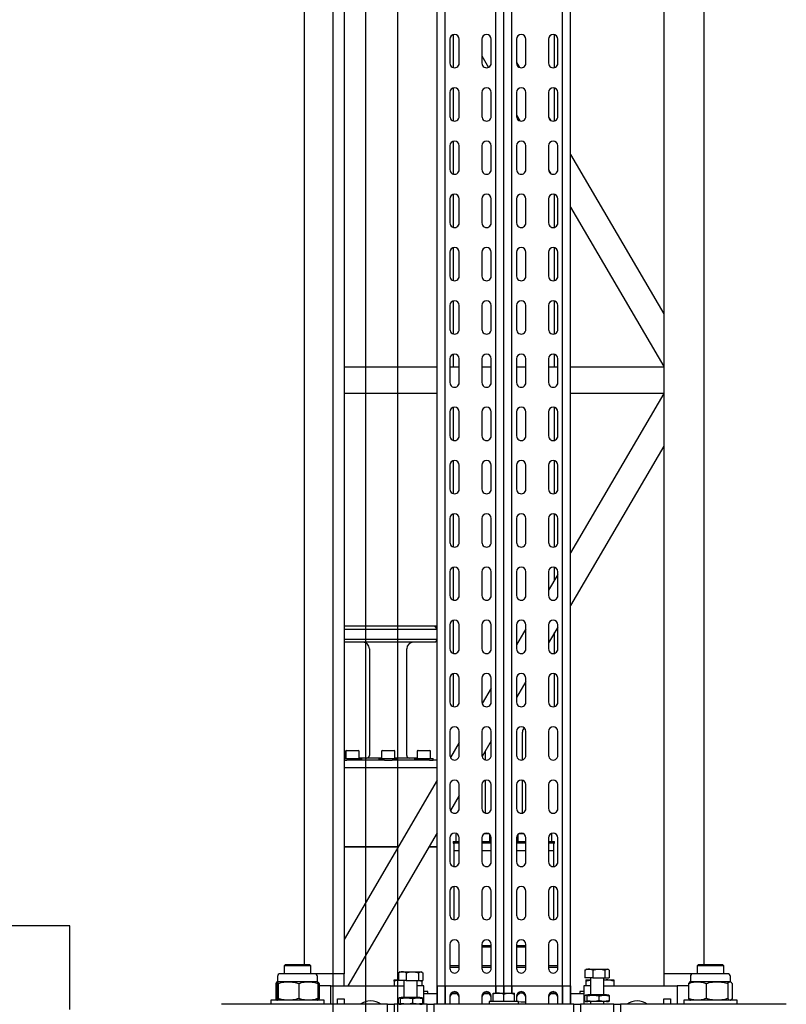
# Model space of a CAD drawing. Units: millimetres. Extents: x -17903 to 19001, y -10133 to 10068.
# Drawn here: x -4645 to -4069, y 36 to 775 of the extents above; entities that cross this region are included whole.
import ezdxf

# ---------------------------------------------------------------- set-up
doc = ezdxf.new("R2010")
doc.units = ezdxf.units.MM
doc.set_wipeout_variables(frame=1)
for name, color, linetype in [('1_GRIL', 7, 'Continuous'), ('5.Machinerie', 140, 'Continuous'), ('n° porteuse', 250, 'Continuous')]:
    doc.layers.add(name, color=color, linetype=linetype)

# ---------------------------------------------------------------- blocks, each defined once
blk = doc.blocks.new('Fixation structure gril')
for points in [[(-557, 120), (-497, 120), (-497, -120), (-557, -120)], [(30, 120), (-30, 120), (-30, -120), (30, -120)]]:
    blk.add_lwpolyline(points, close=True)
for points in [[(-597, 57), (70, 57), (70, 12), (-597, 12)], [(-597, -12), (70, -12), (70, -57), (-597, -57)]]:
    blk.add_wipeout(points)
for points in [[(-562, 57), (-492, 57), (-492, -57), (-562, -57)], [(-35, 57), (35, 57), (35, -57), (-35, -57)]]:
    blk.add_wipeout(points)
blk = doc.blocks.new('faux gril')
blk.add_blockref('Fixation structure gril', (1714814.53, 914264.67))
blk = doc.blocks.new('Equipe Compacte Motorisee PS')
for p, q in [((-61, 212), (-61, 87.5)), ((-77.83, 170.3), (-78, 170)), ((-76.66, 171.33), (-65.34, 171.33)), ((-64, 170), (-64.16, 170.28)), ((-61, 175), (-64, 175)), ((-64, 175), (-64, 135)), ((-90, 165), (-91, 164)), ((-91, 146), (-91, 164)), ((-84, 165), (-90, 165)), ((-90, 165), (-90, 145)), ((-84, 167.9), (-84, 164.8)), ((-84, 164.8), (-84, 142.1)), ((-78, 170), (-81.9, 170)), ((-78, 170), (-78, 169.75)), ((-78, 169.75), (-78, 160)), ((-76.66, 168.16), (-65.34, 168.16)), ((-78, 160), (-78, 145.25)), ((-1909, 150), (-91, 150)), ((-76.66, 151.83), (-65.34, 151.83)), ((-91, 146), (-90, 145)), ((-90, 145), (-84, 145)), ((-84, 142.1), (-84, 121.5)), ((-84, 142.1), (-84, 120)), ((-78, 145.25), (-78, 140)), ((-81.9, 140), (-78, 140)), ((-78, 140), (-77.83, 139.7)), ((-76.66, 138.67), (-65.34, 138.67)), ((-75, 138.67), (-75, 130)), ((-64.16, 139.72), (-64, 140)), ((-64, 135), (-61, 135)), ((-75, 130), (-61, 130)), ((-75, 75), (-75, 130)), ((-1925, 120), (-84, 120)), ((-699.38, 50), (-579.79, 120)), ((-659.79, 50), (-540.21, 120)), ((-540, 50), (-540, 120)), ((-520, 50), (-520, 120)), ((-519.79, 120), (-400.21, 50)), ((-480.21, 120), (-360.62, 50)), ((-84, 120), (-75, 120)), ((-65, 120), (-65, 125)), ((-65, 125), (-61, 125)), ((-61, 120), (-65, 120)), ((-79.3, 77.25), (-79.3, 82.5)), ((-78.36, 82.5), (-75, 82.5)), ((-61, 87.5), (-55, 87.5)), ((-61, 82.5), (-61, 87.5)), ((-55, 82.5), (-61, 82.5)), ((-61, 82.5), (-61, 57.5)), ((-87.08, 78.56), (-87.4, 78)), ((-87.4, 77.48), (-87.4, 78)), ((-87.4, 71.28), (-87.4, 77.48)), ((-86.69, 79.12), (-81, 79.12)), ((-86.69, 75.84), (-81, 75.84)), ((-81, 75.84), (-81, 79.12)), ((-81, 66.73), (-81, 75.84)), ((-68, 75), (-81, 75)), ((-79.3, 75), (-79.3, 77.25)), ((-68, 77), (-68, 76.55)), ((-68, 76.55), (-68, 63)), ((-63.7, 79.18), (-67.3, 79.18)), ((-63, 77), (-63, 76.55)), ((-63, 76.55), (-63, 63)), ((-61, 75), (-63, 75)), ((-87.4, 63.8), (-87.4, 71.28)), ((-86.69, 66.73), (-81, 66.73)), ((-81, 66.73), (-81, 60.88)), ((-63.7, 71.58), (-67.3, 71.58)), ((-87.4, 62), (-87.4, 63.8)), ((-87.4, 62), (-87.08, 61.44)), ((-86.69, 60.88), (-81, 60.88)), ((-81, 65), (-68, 65)), ((-79.3, 61.5), (-79.3, 65)), ((-78.36, 61.5), (-75, 61.5)), ((-75, 65), (-75, 60)), ((-75, 60), (-61, 60)), ((-70.5, 60), (-70.5, 57)), ((-69, 50), (-69, 60)), ((-63.7, 62.4), (-67.3, 62.4)), ((-63.7, 60.82), (-67.3, 60.82)), ((-63, 65), (-61, 65)), ((-70.5, 57), (-69, 57)), ((-61, 57.5), (-55, 57.5)), ((-61, 52.5), (-61, 57.5)), ((-55, 52.5), (-61, 52.5)), ((-61, 52.5), (-61, -52.5)), ((-61, 50), (-1939, 50)), ((-75, 50), (-61, 50)), ((-75, 44), (-75, 50)), ((-61, 44), (-1939, 44)), ((-764.66, 38.05), (-789.34, 38.05)), ((-768, 40.5), (-786, 40.5)), ((-724.66, 38.05), (-749.34, 38.05)), ((-728, 40.5), (-746, 40.5)), ((-688, 40.5), (-706, 40.5)), ((-644.66, 38.05), (-669.34, 38.05)), ((-648, 40.5), (-666, 40.5)), ((-604.66, 38.05), (-629.34, 38.05)), ((-608, 40.5), (-626, 40.5)), ((-564.66, 38.05), (-589.34, 38.05)), ((-568, 40.5), (-586, 40.5)), ((-540, 38.05), (-549.34, 38.05)), ((-528, 40.5), (-546, 40.5)), ((-540, 33.5), (-540, 40.5)), ((-484.66, 38.05), (-509.34, 38.05)), ((-488, 40.5), (-506, 40.5)), ((-444.66, 38.05), (-469.34, 38.05)), ((-448, 40.5), (-466, 40.5)), ((-404.66, 38.05), (-429.34, 38.05)), ((-408, 40.5), (-426, 40.5)), ((-379.8, 38.05), (-389.34, 38.05)), ((-368, 40.5), (-386, 40.5)), ((-383.98, 40.5), (-372.02, 33.5)), ((-328, 40.5), (-346, 40.5)), ((-344.39, 40.5), (-332.43, 33.5)), ((-324.66, 38.05), (-340.21, 38.05)), ((-284.66, 38.05), (-309.34, 38.05)), ((-288, 40.5), (-306, 40.5)), ((-248, 40.5), (-266, 40.5)), ((-208, 40.5), (-226, 40.5)), ((-168, 40.5), (-186, 40.5)), ((-182, 38), (-183.2, 38)), ((-183.2, 36.55), (-183.2, 38)), ((-182, 37.39), (-182, 38)), ((-176.5, 37.5), (-182, 37.5)), ((-182, 37.39), (-182, 33.5)), ((-164.54, 37.5), (-176.5, 37.5)), ((-176.5, 33.5), (-176.5, 37.5)), ((-124.54, 37.5), (-149.46, 37.5)), ((-128, 40.5), (-146, 40.5)), ((-88, 40.5), (-106, 40.5)), ((-88.81, 33.5), (-88.81, 40.5)), ((-75, 44), (-61, 44)), ((-75, 6), (-75, 44)), ((-69, 35.2), (-69, 38.8)), ((-61, 40.5), (-67, 40.5)), ((-61, 40.5), (-66, 40.5)), ((-786, 33.5), (-768, 33.5)), ((-746, 33.5), (-728, 33.5)), ((-727.51, 33.54), (-725.22, 34.87)), ((-706, 33.5), (-688, 33.5)), ((-687.98, 33.5), (-684.96, 35.27)), ((-666, 33.5), (-648, 33.5)), ((-626, 33.5), (-608, 33.5)), ((-586, 33.5), (-568, 33.5)), ((-546, 33.5), (-528, 33.5)), ((-506, 33.5), (-488, 33.5)), ((-466, 33.5), (-448, 33.5)), ((-426, 33.5), (-408, 33.5)), ((-386, 33.5), (-368, 33.5)), ((-346, 33.5), (-328, 33.5)), ((-306, 33.5), (-288, 33.5)), ((-266, 33.5), (-248, 33.5)), ((-226, 33.5), (-208, 33.5)), ((-183.2, 36), (-188.6, 36)), ((-186, 33.5), (-168, 33.5)), ((-183.2, 33.5), (-183.2, 36.55)), ((-146, 33.5), (-128, 33.5)), ((-106, 33.5), (-88, 33.5)), ((-67, 33.5), (-61, 33.5)), ((-66, 33.5), (-61, 33.5)), ((-768, 16.5), (-786, 16.5)), ((-728, 16.5), (-746, 16.5)), ((-688, 16.5), (-706, 16.5)), ((-648, 16.5), (-666, 16.5)), ((-608, 16.5), (-626, 16.5)), ((-568, 16.5), (-586, 16.5)), ((-528, 16.5), (-546, 16.5)), ((-540, 9.5), (-540, 16.5)), ((-488, 16.5), (-506, 16.5)), ((-448, 16.5), (-466, 16.5)), ((-408, 16.5), (-426, 16.5)), ((-368, 16.5), (-386, 16.5)), ((-328, 16.5), (-346, 16.5)), ((-342.98, 16.5), (-331.02, 9.5)), ((-288, 16.5), (-306, 16.5)), ((-303.39, 16.5), (-291.43, 9.5)), ((-248, 16.5), (-266, 16.5)), ((-208, 16.5), (-226, 16.5)), ((-168, 16.5), (-186, 16.5)), ((-183.2, 9.5), (-183.2, 16.5)), ((-182, 16.22), (-182, 16.5)), ((-182, 16.22), (-182, 9.5)), ((-176.5, 9.5), (-176.5, 16.5)), ((-128, 16.5), (-146, 16.5)), ((-88, 16.5), (-106, 16.5)), ((-105.2, 9.5), (-105.2, 16.5)), ((-104.1, 9.5), (-104.1, 16.5)), ((-88.81, 9.5), (-88.81, 16.5)), ((-61, 16.5), (-67, 16.5)), ((-61, 16.5), (-66, 16.5)), ((-62.65, 16.5), (-62.5, 14.53)), ((-62.5, 16.5), (-62.5, 14.53)), ((-786, 9.5), (-768, 9.5)), ((-768.57, 9.5), (-764.73, 11.74)), ((-746, 9.5), (-728, 9.5)), ((-728.98, 9.5), (-724.63, 12.04)), ((-706, 9.5), (-688, 9.5)), ((-666, 9.5), (-648, 9.5)), ((-626, 9.5), (-608, 9.5)), ((-586, 9.5), (-568, 9.5)), ((-546, 9.5), (-528, 9.5)), ((-506, 9.5), (-488, 9.5)), ((-466, 9.5), (-448, 9.5)), ((-426, 9.5), (-408, 9.5)), ((-386, 9.5), (-368, 9.5)), ((-346, 9.5), (-328, 9.5)), ((-306, 9.5), (-288, 9.5)), ((-266, 9.5), (-248, 9.5)), ((-244.65, 14), (-265.5, 14)), ((-204.65, 14), (-229.35, 14)), ((-226, 9.5), (-208, 9.5)), ((-189.2, 14), (-189.35, 14)), ((-189.2, 12.75), (-189.2, 14.42)), ((-189.2, 11.58), (-189.2, 12.75)), ((-188.45, 10.5), (-183.2, 10.5)), ((-186, 9.5), (-168, 9.5)), ((-183.5, 10.5), (-183.5, 9.5)), ((-146, 9.5), (-128, 9.5)), ((-106, 9.5), (-88, 9.5)), ((-69.4, 8.01), (-69.4, 8)), ((-69.4, 7.99), (-69.39, 8.01)), ((-69.4, 3.69), (-69.4, 7.99)), ((-69.3, 14.17), (-69.3, 11.83)), ((-69, 11.2), (-69, 12.06)), ((-68.69, 7.79), (-63, 7.79)), ((-67, 9.5), (-63, 9.5)), ((-66, 9.5), (-63, 9.5)), ((-61, 11), (-63, 11)), ((-63, 11), (-63, -7.1)), ((-62.5, 14.53), (-62.77, 11.06)), ((-62.5, 14.53), (-62.5, 12.85)), ((-69.4, 6), (-1930.6, 6)), ((-69.4, 0), (-1930.6, 0)), ((-75, 6), (-69.4, 6)), ((-75, 0), (-75, 6)), ((-75, 0), (-69.4, 0)), ((-75, -6), (-75, 0)), ((-69.4, -4.3), (-69.4, 3.69)), ((-69.4, -6), (-1930.6, -6)), ((-75, -6), (-69.4, -6)), ((-75, -44), (-75, -6)), ((-69.4, -8), (-69.4, -4.3)), ((-68.69, -0.4), (-63, -0.4)), ((-63, -7.1), (-63, -11)), ((-768, -9.5), (-786, -9.5)), ((-773.39, -16.5), (-764.84, -11.49)), ((-728, -9.5), (-746, -9.5)), ((-688, -9.5), (-706, -9.5)), ((-648, -9.5), (-666, -9.5)), ((-608, -9.5), (-626, -9.5)), ((-568, -9.5), (-586, -9.5)), ((-528, -9.5), (-546, -9.5)), ((-540, -16.5), (-540, -9.5)), ((-488, -9.5), (-506, -9.5)), ((-448, -9.5), (-466, -9.5)), ((-408, -9.5), (-426, -9.5)), ((-368, -9.5), (-386, -9.5)), ((-328, -9.5), (-346, -9.5)), ((-288, -9.5), (-306, -9.5)), ((-298.57, -9.5), (-286.91, -16.32)), ((-248, -9.5), (-266, -9.5)), ((-258.98, -9.5), (-247.18, -16.4)), ((-251.29, -14), (-244.65, -14)), ((-229.35, -14), (-204.65, -14)), ((-208, -9.5), (-226, -9.5)), ((-189.35, -14), (-189.2, -14)), ((-189.2, -14.42), (-189.2, -11.58)), ((-183.2, -10.5), (-188.45, -10.5)), ((-168, -9.5), (-186, -9.5)), ((-183.5, -9.5), (-183.5, -10.5)), ((-183.2, -9.95), (-183.2, -9.5)), ((-183.2, -16.5), (-183.2, -9.95)), ((-182, -9.5), (-182, -16.22)), ((-176.5, -16.5), (-176.5, -9.5)), ((-128, -9.5), (-146, -9.5)), ((-88, -9.5), (-106, -9.5)), ((-105.2, -16.5), (-105.2, -9.5)), ((-104.1, -16.5), (-104.1, -9.5)), ((-88.81, -16.5), (-88.81, -9.5)), ((-69.4, -8), (-69.4, -8.01)), ((-69, -14.8), (-69, -11.2)), ((-68.69, -8.19), (-63, -8.19)), ((-63, -9.5), (-67, -9.5)), ((-63, -9.5), (-66, -9.5)), ((-63, -11), (-61, -11)), ((-786, -16.5), (-768, -16.5)), ((-746, -16.5), (-728, -16.5)), ((-706, -16.5), (-688, -16.5)), ((-666, -16.5), (-648, -16.5)), ((-626, -16.5), (-608, -16.5)), ((-586, -16.5), (-568, -16.5)), ((-546, -16.5), (-528, -16.5)), ((-506, -16.5), (-488, -16.5)), ((-466, -16.5), (-448, -16.5)), ((-426, -16.5), (-408, -16.5)), ((-386, -16.5), (-368, -16.5)), ((-346, -16.5), (-328, -16.5)), ((-306, -16.5), (-288, -16.5)), ((-266, -16.5), (-248, -16.5)), ((-226, -16.5), (-208, -16.5)), ((-186, -16.5), (-168, -16.5)), ((-182, -16.5), (-182, -16.22)), ((-146, -16.5), (-128, -16.5)), ((-106, -16.5), (-88, -16.5)), ((-67, -16.5), (-61, -16.5)), ((-66, -16.5), (-61, -16.5)), ((-768, -33.5), (-786, -33.5)), ((-728, -33.5), (-746, -33.5)), ((-688, -33.5), (-706, -33.5)), ((-648, -33.5), (-666, -33.5)), ((-608, -33.5), (-626, -33.5)), ((-568, -33.5), (-586, -33.5)), ((-528, -33.5), (-546, -33.5)), ((-540, -40.5), (-540, -33.5)), ((-488, -33.5), (-506, -33.5)), ((-448, -33.5), (-466, -33.5)), ((-408, -33.5), (-426, -33.5)), ((-368, -33.5), (-386, -33.5)), ((-328, -33.5), (-346, -33.5)), ((-288, -33.5), (-306, -33.5)), ((-248, -33.5), (-266, -33.5)), ((-257.57, -33.5), (-246.33, -40.08)), ((-208, -33.5), (-226, -33.5)), ((-217.98, -33.5), (-206.55, -40.19)), ((-188.6, -36), (-183.2, -36)), ((-168, -33.5), (-186, -33.5)), ((-183.2, -38), (-183.2, -33.5)), ((-182, -33.5), (-182, -37.39)), ((-176.5, -37.5), (-176.5, -33.5)), ((-128, -33.5), (-146, -33.5)), ((-88, -33.5), (-106, -33.5)), ((-88.81, -40.5), (-88.81, -33.5)), ((-69, -38.8), (-69, -35.2)), ((-61, -33.5), (-67, -33.5)), ((-61, -33.5), (-66, -33.5)), ((-61, -44), (-1939, -44)), ((-789.34, -38.05), (-764.66, -38.05)), ((-786, -40.5), (-768, -40.5)), ((-749.34, -38.05), (-724.66, -38.05)), ((-746, -40.5), (-728, -40.5)), ((-709.34, -38.05), (-684.66, -38.05)), ((-706, -40.5), (-688, -40.5)), ((-669.34, -38.05), (-644.66, -38.05)), ((-666, -40.5), (-648, -40.5)), ((-629.34, -38.05), (-604.66, -38.05)), ((-626, -40.5), (-608, -40.5)), ((-589.34, -38.05), (-564.66, -38.05)), ((-586, -40.5), (-568, -40.5)), ((-549.34, -38.05), (-540, -38.05)), ((-546, -40.5), (-528, -40.5)), ((-509.34, -38.05), (-484.66, -38.05)), ((-506, -40.5), (-488, -40.5)), ((-469.34, -38.05), (-444.66, -38.05)), ((-466, -40.5), (-448, -40.5)), ((-429.34, -38.05), (-404.66, -38.05)), ((-426, -40.5), (-408, -40.5)), ((-389.34, -38.05), (-364.66, -38.05)), ((-386, -40.5), (-368, -40.5)), ((-349.34, -38.05), (-324.66, -38.05)), ((-346, -40.5), (-328, -40.5)), ((-309.34, -38.05), (-284.66, -38.05)), ((-306, -40.5), (-288, -40.5)), ((-266, -40.5), (-248, -40.5)), ((-226, -40.5), (-208, -40.5)), ((-186, -40.5), (-168, -40.5)), ((-183.2, -38), (-182, -38)), ((-182, -38), (-182, -37.39)), ((-182, -37.5), (-176.5, -37.5)), ((-176.5, -37.5), (-164.54, -37.5)), ((-149.46, -37.5), (-124.54, -37.5)), ((-146, -40.5), (-128, -40.5)), ((-106, -40.5), (-88, -40.5)), ((-75, -44), (-61, -44)), ((-75, -50), (-75, -44)), ((-67, -40.5), (-61, -40.5)), ((-66, -40.5), (-61, -40.5)), ((-61, -50), (-1939, -50)), ((-540, -120), (-540, -50)), ((-520, -120), (-520, -50)), ((-343.05, -50), (-345, -51.95)), ((-345, -50), (-345, -120)), ((-342.5, -50), (-342.5, -120)), ((-335, -50), (-335, -120)), ((-333, -51.45), (-334.45, -50)), ((-333, -51.45), (-333, -120)), ((-244.5, -50), (-244.5, -53.02)), ((-239, -120), (-239, -50)), ((-229.38, -50), (-109.79, -120)), ((-189.79, -50), (-75, -117.19)), ((-179.5, -56.02), (-179.5, -50)), ((-179, -50), (-179, -56.32)), ((-75, -50), (-61, -50)), ((-69, -60), (-69, -50)), ((-251.7, -60.67), (-251.7, -55.62)), ((-245.7, -55.02), (-251.1, -55.02)), ((-244.5, -53.02), (-245.7, -53.02)), ((-245.7, -53.08), (-245.7, -53.02)), ((-245.7, -67.02), (-245.7, -53.08)), ((-244.5, -53.08), (-244.5, -53.06)), ((-244.5, -55.88), (-244.5, -53.08)), ((-244.5, -55.88), (-244.5, -83.9)), ((-69, -57), (-70.5, -57)), ((-70.5, -57), (-70.5, -57.71)), ((-70.5, -57.71), (-70.5, -60)), ((-61, -52.5), (-55, -52.5)), ((-61, -57.5), (-61, -52.5)), ((-55, -57.5), (-61, -57.5)), ((-61, -57.5), (-61, -82.5)), ((-251.7, -64.42), (-251.7, -60.67)), ((-251.7, -64.59), (-251.7, -64.42)), ((-251.1, -65.02), (-245.7, -65.02)), ((-251.1, -65.19), (-246, -65.19)), ((-246, -65.02), (-246, -81.79)), ((-85.08, -61.44), (-85.4, -62)), ((-85.4, -62.52), (-85.4, -62)), ((-85.4, -68.72), (-85.4, -62.52)), ((-84.69, -60.88), (-79, -60.88)), ((-84.69, -64.16), (-79, -64.16)), ((-79, -64.16), (-79, -60.88)), ((-79, -63.87), (-78.36, -61.5)), ((-79, -73.27), (-79, -64.16)), ((-66, -65), (-79, -65)), ((-78.36, -61.5), (-75, -61.5)), ((-75, -60), (-75, -65)), ((-61, -60), (-75, -60)), ((-66, -63), (-66, -63.45)), ((-66, -63.45), (-66, -77)), ((-61.7, -60.82), (-65.3, -60.82)), ((-248, -72.95), (-328, -72.95)), ((-245.7, -67.02), (-244.5, -67.02)), ((-85.4, -76.2), (-85.4, -68.72)), ((-84.69, -73.27), (-79, -73.27)), ((-79, -73.27), (-79, -79.12)), ((-61.7, -68.42), (-65.3, -68.42)), ((-244.5, -79.79), (-245.7, -79.79)), ((-245.7, -79.84), (-245.7, -79.79)), ((-245.7, -93.79), (-245.7, -79.84)), ((-179.5, -119.33), (-179.5, -79.2)), ((-179, -79.49), (-179, -118.89)), ((-85.4, -78), (-85.4, -76.2)), ((-85.4, -78), (-85.08, -78.56)), ((-84.69, -79.12), (-79, -79.12)), ((-79.3, -82.5), (-79.3, -79.12)), ((-79, -75), (-66, -75)), ((-75, -130), (-75, -75)), ((-61.7, -77.6), (-65.3, -77.6)), ((-61.7, -79.18), (-65.3, -79.18)), ((-251.7, -87.43), (-251.7, -82.39)), ((-251.7, -91.19), (-251.7, -87.43)), ((-245.7, -81.79), (-251.1, -81.79)), ((-244.5, -89.61), (-244.5, -83.9)), ((-78.36, -82.5), (-75, -82.5)), ((-61, -82.5), (-55, -82.5)), ((-61, -87.5), (-61, -82.5)), ((-55, -87.5), (-61, -87.5)), ((-61, -87.5), (-61, -212)), ((-251.1, -91.79), (-245.7, -91.79)), ((-246, -91.79), (-246, -108.71)), ((-245.7, -93.79), (-244.5, -93.79)), ((-244.5, -89.61), (-244.5, -117.79)), ((-328, -100.95), (-248, -100.95)), ((-251.7, -114.36), (-251.7, -109.31)), ((-245.7, -108.71), (-251.1, -108.71)), ((-244.5, -106.71), (-245.7, -106.71)), ((-245.7, -106.77), (-245.7, -106.71)), ((-245.7, -120), (-245.7, -106.77)), ((-251.7, -118.11), (-251.7, -114.36)), ((-251.7, -118.28), (-251.7, -118.11)), ((-244.5, -120), (-244.5, -117.79)), ((-1925, -120), (-84, -120)), ((-251.1, -118.71), (-245.7, -118.71)), ((-251.1, -118.88), (-245.7, -118.88)), ((-179.5, -120), (-179.5, -119.33)), ((-179, -118.89), (-179, -120)), ((-75, -120), (-84, -120)), ((-84, -120), (-84, -142.1)), ((-84, -121.5), (-84, -142.1)), ((-65, -125), (-65, -120)), ((-65, -120), (-61, -120)), ((-61, -125), (-65, -125)), ((-61, -130), (-75, -130)), ((-75, -130), (-75, -138.67)), ((-78, -140), (-81.9, -140)), ((-77.98, -139.96), (-78, -140)), ((-78, -140), (-78, -146.82)), ((-77.83, -139.7), (-77.98, -139.96)), ((-76.66, -138.67), (-65.34, -138.67)), ((-76.66, -139.56), (-65.34, -139.56)), ((-64, -140), (-64.16, -139.72)), ((-61, -135), (-64, -135)), ((-64, -135), (-64, -175)), ((-90, -145), (-91, -146)), ((-91, -164), (-91, -146)), ((-84, -145), (-90, -145)), ((-90, -145), (-90, -165)), ((-84, -142.1), (-84, -154.31)), ((-78, -146.82), (-78, -161.79)), ((-1909, -150), (-91, -150)), ((-84, -154.31), (-84, -167.9)), ((-76.66, -154.07), (-65.34, -154.07)), ((-78, -161.79), (-78, -169.98)), ((-91, -164), (-90, -165)), ((-90, -165), (-84, -165)), ((-81.9, -170), (-78, -170)), ((-78, -169.98), (-78, -170)), ((-77.94, -170.02), (-78, -169.98)), ((-78, -170), (-77.98, -170.04)), ((-77.98, -170.04), (-77.83, -170.3)), ((-76.66, -169.52), (-65.34, -169.52)), ((-64.16, -170.28), (-64, -170)), ((-76.66, -170.44), (-77.74, -170.18)), ((-76.66, -171.33), (-76.94, -170.37)), ((-76.66, -170.44), (-65.34, -170.44)), ((-76.66, -171.33), (-65.34, -171.33)), ((-65.04, -170.37), (-65.34, -171.33)), ((-64, -175), (-61, -175))]:
    blk.add_line(p, q)
for centre, radius, start, end in [((-81.9, 167.9), 2.1, 90, 180), ((-81.9, 142.1), 2.1, 180, 270), ((-50, 100), 13.5, 144.56906, 215.43094), ((-61.99, 77), 6.01, 164.39919, 180), ((-69.01, 77), 6.01, 0, 15.58686), ((-61.99, 63), 6.01, 180, 195.61011), ((-69.01, 63), 6.01, 344.41833, 0), ((-786, 37), 3.5, 90, 270), ((-768, 37), 3.5, 270, 90), ((-746, 37), 3.5, 90, 270), ((-728, 37), 3.5, 270, 90), ((-706, 37), 3.5, 90, 270), ((-688, 37), 3.5, 270, 90), ((-666, 37), 3.5, 90, 270), ((-648, 37), 3.5, 270, 90), ((-626, 37), 3.5, 90, 270), ((-608, 37), 3.5, 270, 90), ((-586, 37), 3.5, 90, 270), ((-568, 37), 3.5, 270, 90), ((-546, 37), 3.5, 90, 270), ((-528, 37), 3.5, 270, 90), ((-506, 37), 3.5, 90, 270), ((-488, 37), 3.5, 270, 90), ((-466, 37), 3.5, 90, 270), ((-448, 37), 3.5, 270, 90), ((-426, 37), 3.5, 90, 270), ((-408, 37), 3.5, 270, 90), ((-386, 37), 3.5, 90, 270), ((-368, 37), 3.5, 270, 90), ((-346, 37), 3.5, 90, 270), ((-328, 37), 3.5, 270, 90), ((-306, 37), 3.5, 90, 270), ((-288, 37), 3.5, 270, 90), ((-266, 37), 3.5, 90, 270), ((-248, 37), 3.5, 270, 90), ((-226, 37), 3.5, 90, 270), ((-208, 37), 3.5, 270, 90), ((-186, 37), 3.5, 90, 270), ((-168, 37), 3.5, 270, 90), ((-146, 37), 3.5, 90, 270), ((-128, 37), 3.5, 270, 90), ((-106, 37), 3.5, 90, 270), ((-88, 37), 3.5, 270, 90), ((-67, 37), 3.5, 90, 270), ((-66, 37), 3.5, 90, 270), ((-188.6, 35.4), 0.6, 90, 166.15709), ((-786, 13), 3.5, 90, 270), ((-768, 13), 3.5, 270, 90), ((-746, 13), 3.5, 90, 270), ((-728, 13), 3.5, 270, 90), ((-706, 13), 3.5, 90, 270), ((-688, 13), 3.5, 270, 90), ((-666, 13), 3.5, 90, 270), ((-648, 13), 3.5, 270, 90), ((-626, 13), 3.5, 90, 270), ((-608, 13), 3.5, 270, 90), ((-586, 13), 3.5, 90, 270), ((-568, 13), 3.5, 270, 90), ((-546, 13), 3.5, 90, 270), ((-528, 13), 3.5, 270, 90), ((-506, 13), 3.5, 90, 270), ((-488, 13), 3.5, 270, 90), ((-466, 13), 3.5, 90, 270), ((-448, 13), 3.5, 270, 90), ((-426, 13), 3.5, 90, 270), ((-408, 13), 3.5, 270, 90), ((-386, 13), 3.5, 90, 270), ((-368, 13), 3.5, 270, 90), ((-346, 13), 3.5, 90, 270), ((-328, 13), 3.5, 270, 90), ((-306, 13), 3.5, 90, 270), ((-288, 13), 3.5, 270, 90), ((-266, 13), 3.5, 90, 270), ((-265.5, 19), 5, 229.70975, 270), ((-248, 13), 3.5, 270, 90), ((-226, 13), 3.5, 90, 270), ((-208, 13), 3.5, 270, 90), ((-186, 13), 3.5, 90, 270), ((-168, 13), 3.5, 270, 90), ((-146, 13), 3.5, 90, 270), ((-128, 13), 3.5, 270, 90), ((-106, 13), 3.5, 90, 270), ((-88, 13), 3.5, 270, 90), ((-67, 13), 3.5, 90, 270), ((-66, 13), 3.5, 90, 270), ((-786, -13), 3.5, 90, 270), ((-768, -13), 3.5, 270, 90), ((-746, -13), 3.5, 90, 270), ((-728, -13), 3.5, 270, 90), ((-706, -13), 3.5, 90, 270), ((-688, -13), 3.5, 270, 90), ((-666, -13), 3.5, 90, 270), ((-648, -13), 3.5, 270, 90), ((-626, -13), 3.5, 90, 270), ((-608, -13), 3.5, 270, 90), ((-586, -13), 3.5, 90, 270), ((-568, -13), 3.5, 270, 90), ((-546, -13), 3.5, 90, 270), ((-528, -13), 3.5, 270, 90), ((-506, -13), 3.5, 90, 270), ((-488, -13), 3.5, 270, 90), ((-466, -13), 3.5, 90, 270), ((-448, -13), 3.5, 270, 90), ((-426, -13), 3.5, 90, 270), ((-408, -13), 3.5, 270, 90), ((-386, -13), 3.5, 90, 270), ((-368, -13), 3.5, 270, 90), ((-346, -13), 3.5, 90, 270), ((-328, -13), 3.5, 270, 90), ((-306, -13), 3.5, 90, 270), ((-288, -13), 3.5, 270, 90), ((-266, -13), 3.5, 90, 270), ((-248, -13), 3.5, 270, 90), ((-226, -13), 3.5, 90, 270), ((-208, -13), 3.5, 270, 90), ((-186, -13), 3.5, 90, 270), ((-168, -13), 3.5, 270, 90), ((-146, -13), 3.5, 90, 270), ((-128, -13), 3.5, 270, 90), ((-106, -13), 3.5, 90, 270), ((-88, -13), 3.5, 270, 90), ((-67, -13), 3.5, 90, 270), ((-66, -13), 3.5, 90, 270), ((-786, -37), 3.5, 90, 270), ((-768, -37), 3.5, 270, 90), ((-746, -37), 3.5, 90, 270), ((-728, -37), 3.5, 270, 90), ((-706, -37), 3.5, 90, 270), ((-688, -37), 3.5, 270, 90), ((-666, -37), 3.5, 90, 270), ((-648, -37), 3.5, 270, 90), ((-626, -37), 3.5, 90, 270), ((-608, -37), 3.5, 270, 90), ((-586, -37), 3.5, 90, 270), ((-568, -37), 3.5, 270, 90), ((-546, -37), 3.5, 90, 270), ((-528, -37), 3.5, 270, 90), ((-506, -37), 3.5, 90, 270), ((-488, -37), 3.5, 270, 90), ((-466, -37), 3.5, 90, 270), ((-448, -37), 3.5, 270, 90), ((-426, -37), 3.5, 90, 270), ((-408, -37), 3.5, 270, 90), ((-386, -37), 3.5, 90, 270), ((-368, -37), 3.5, 270, 90), ((-346, -37), 3.5, 90, 270), ((-328, -37), 3.5, 270, 90), ((-306, -37), 3.5, 90, 270), ((-288, -37), 3.5, 270, 90), ((-266, -37), 3.5, 90, 270), ((-248, -37), 3.5, 270, 90), ((-226, -37), 3.5, 90, 270), ((-208, -37), 3.5, 270, 90), ((-186, -37), 3.5, 90, 270), ((-188.6, -35.4), 0.6, 193.84291, 270), ((-168, -37), 3.5, 270, 90), ((-146, -37), 3.5, 90, 270), ((-128, -37), 3.5, 270, 90), ((-106, -37), 3.5, 90, 270), ((-88, -37), 3.5, 270, 90), ((-67, -37), 3.5, 90, 270), ((-66, -37), 3.5, 90, 270), ((-251.1, -55.62), 0.6, 90, 180), ((-251.1, -64.42), 0.6, 180, 270), ((-251.1, -64.59), 0.6, 180, 270), ((-59.99, -63), 6.01, 164.39919, 180), ((-67.01, -63), 6.01, 0, 15.58686), ((-328, -67.95), 5, 180, 270), ((-248, -70.95), 2, 270, 0), ((-59.99, -77), 6.01, 180, 195.61011), ((-67.01, -77), 6.01, 344.41833, 0), ((-251.1, -82.39), 0.6, 90, 180), ((-251.1, -91.19), 0.6, 180, 270), ((-50, -100), 13.5, 144.56906, 215.43094), ((-328, -105.95), 5, 90, 180), ((-248, -102.95), 2, 0, 90), ((-251.1, -109.31), 0.6, 90, 180), ((-251.1, -118.11), 0.6, 180, 270), ((-251.1, -118.28), 0.6, 180, 270), ((-81.9, -142.1), 2.1, 90, 180), ((-81.9, -167.9), 2.1, 180, 270)]:
    blk.add_arc(centre, radius, start, end)
for points, knots in [([(-78, 169.75), (-77.92, 170.04), (-77.77, 170.57), (-77.01, 171.09), (-76.66, 171.33)], [0, 0, 0, 0, 0.542086, 1, 1, 1, 1]), ([(-65.34, 171.33), (-64.88, 171.03), (-64.33, 170.68), (-64.22, 170.31), (-64.2, 170.26)], [0, 0, 0, 0, 0.844473, 1, 1, 1, 1]), ([(-76.66, 168.16), (-77.09, 168.46), (-77.83, 168.98), (-77.95, 169.52), (-78, 169.75)], [0, 0, 0, 0, 0.575251, 1, 1, 1, 1]), ([(-78, 160), (-77.92, 161.5), (-77.77, 164.26), (-77.01, 166.94), (-76.66, 168.16)], [0, 0, 0, 0, 0.542087, 1, 1, 1, 1]), ([(-64, 169.75), (-64.08, 169.46), (-64.23, 168.92), (-64.99, 168.4), (-65.34, 168.16)], [0, 0, 0, 0, 0.542086, 1, 1, 1, 1]), ([(-65.34, 168.16), (-64.91, 166.62), (-64.17, 163.94), (-64.05, 161.17), (-64, 160)], [0, 0, 0, 0, 0.575251, 1, 1, 1, 1]), ([(-76.66, 151.83), (-77.09, 153.37), (-77.83, 156.05), (-77.95, 158.82), (-78, 160)], [0, 0, 0, 0, 0.575251, 1, 1, 1, 1]), ([(-64, 160), (-64.08, 158.5), (-64.23, 155.73), (-64.99, 153.05), (-65.34, 151.83)], [0, 0, 0, 0, 0.542087, 1, 1, 1, 1]), ([(-78, 145.25), (-77.92, 146.46), (-77.77, 148.69), (-77.01, 150.84), (-76.66, 151.83)], [0, 0, 0, 0, 0.542087, 1, 1, 1, 1]), ([(-65.34, 151.83), (-64.91, 150.59), (-64.17, 148.43), (-64.05, 146.2), (-64, 145.25)], [0, 0, 0, 0, 0.575251, 1, 1, 1, 1]), ([(-76.66, 138.67), (-77.09, 139.91), (-77.83, 142.07), (-77.95, 144.3), (-78, 145.25)], [0, 0, 0, 0, 0.5752518, 1, 1, 1, 1]), ([(-64, 145.25), (-64.08, 144.04), (-64.23, 141.81), (-64.99, 139.66), (-65.34, 138.67)], [0, 0, 0, 0, 0.542086, 1, 1, 1, 1]), ([(-77.75, 139.74), (-77.71, 139.62), (-77.58, 139.26), (-77.03, 138.91), (-76.66, 138.67)], [0, 0, 0, 0, 0.327295, 1, 1, 1, 1]), ([(-65.34, 138.67), (-64.88, 138.97), (-64.33, 139.32), (-64.22, 139.69), (-64.2, 139.74)], [0, 0, 0, 0, 0.844473, 1, 1, 1, 1]), ([(-78.36, 82.5), (-78.62, 81.65), (-79.15, 79.93), (-79.25, 78.15), (-79.3, 77.25)], [0, 0, 0, 0, 0.495458, 1, 1, 1, 1]), ([(-79.3, 82.5), (-79.29, 82.5), (-79.25, 82.5), (-78.75, 82.5), (-78.36, 82.5)], [0, 0, 0, 0, 0.219022, 1, 1, 1, 1]), ([(-87.4, 77.48), (-87.39, 77.6), (-87.36, 78.16), (-86.98, 78.7), (-86.69, 79.12)], [0, 0, 0, 0, 0.221869, 1, 1, 1, 1]), ([(-86.69, 75.84), (-86.77, 75.95), (-87.19, 76.48), (-87.31, 77.04), (-87.4, 77.48)], [0, 0, 0, 0, 0.198275, 1, 1, 1, 1]), ([(-87.4, 71.28), (-87.4, 71.39), (-87.39, 72.21), (-87.24, 73.75), (-86.87, 75.14), (-86.69, 75.84)], [0, 0, 0, 0, 0.070087, 0.530783, 1, 1, 1, 1]), ([(-79.3, 77.25), (-79.3, 77.13), (-79.3, 76.37), (-79.18, 75.62), (-79.08, 75)], [0, 0, 0, 0, 0.165277, 1, 1, 1, 1]), ([(-67.3, 71.58), (-67.48, 72.39), (-67.85, 74.03), (-67.86, 76.6), (-67.49, 78.3), (-67.3, 79.18)], [0, 0, 0, 0, 0.322153, 0.652914, 1, 1, 1, 1]), ([(-67.3, 79.18), (-67.52, 79.01), (-67.77, 78.82), (-67.76, 78.63), (-67.76, 78.61)], [0, 0, 0, 0, 0.894442, 1, 1, 1, 1]), ([(-63.7, 79.18), (-63.52, 78.37), (-63.15, 76.72), (-63.14, 74.16), (-63.51, 72.45), (-63.7, 71.58)], [0, 0, 0, 0, 0.322153, 0.652914, 1, 1, 1, 1]), ([(-63.23, 78.61), (-63.23, 78.62), (-63.22, 78.81), (-63.46, 79), (-63.7, 79.18)], [0, 0, 0, 0, 0.036933, 1, 1, 1, 1]), ([(-86.69, 66.73), (-86.89, 67.47), (-87.29, 68.96), (-87.36, 70.51), (-87.4, 71.28)], [0, 0, 0, 0, 0.495458, 1, 1, 1, 1]), ([(-86.69, 66.73), (-86.89, 66.25), (-87.29, 65.29), (-87.36, 64.3), (-87.4, 63.8)], [0, 0, 0, 0, 0.495457, 1, 1, 1, 1]), ([(-67.3, 62.4), (-67.45, 63.07), (-67.78, 64.59), (-67.83, 66.88), (-67.77, 69.21), (-67.53, 70.74), (-67.32, 71.52), (-67.3, 71.58)], [0, 0, 0, 0, 0.2236321, 0.4999556, 0.7406226, 0.9806136, 1, 1, 1, 1]), ([(-63.7, 71.58), (-63.55, 70.9), (-63.22, 69.39), (-63.17, 67.1), (-63.23, 64.76), (-63.47, 63.23), (-63.68, 62.46), (-63.7, 62.4)], [0, 0, 0, 0, 0.223631, 0.499955, 0.740623, 0.980614, 1, 1, 1, 1]), ([(-87.4, 63.8), (-87.4, 63.73), (-87.39, 63.21), (-87.24, 62.22), (-86.87, 61.33), (-86.69, 60.88)], [0, 0, 0, 0, 0.070085, 0.530782, 1, 1, 1, 1]), ([(-86.69, 60.88), (-86.78, 60.99), (-86.94, 61.18), (-86.99, 61.37), (-87.02, 61.46)], [0, 0, 0, 0, 0.559735, 1, 1, 1, 1]), ([(-79.3, 61.5), (-79.29, 61.5), (-79.25, 61.5), (-78.75, 61.5), (-78.36, 61.5)], [0, 0, 0, 0, 0.219022, 1, 1, 1, 1]), ([(-78.36, 61.5), (-78.64, 62.35), (-79.02, 63.5), (-79.11, 64.69), (-79.13, 65)], [0, 0, 0, 0, 0.739181, 1, 1, 1, 1]), ([(-67.3, 60.82), (-67.48, 60.99), (-67.85, 61.33), (-67.86, 61.86), (-67.49, 62.22), (-67.3, 62.4)], [0, 0, 0, 0, 0.322153, 0.652915, 1, 1, 1, 1]), ([(-63.7, 62.4), (-63.52, 62.23), (-63.15, 61.89), (-63.14, 61.36), (-63.51, 61), (-63.7, 60.82)], [0, 0, 0, 0, 0.322153, 0.652915, 1, 1, 1, 1]), ([(-90, 40.5), (-90, 40.35), (-90, 39.33), (-90, 37.03), (-90, 34.59), (-90, 33.5)], [0, 0, 0, 0, 0.083982, 0.592863, 1, 1, 1, 1]), ([(-90, 16.5), (-90, 15.01), (-90, 12.73), (-90, 10.33), (-90, 9.5)], [0, 0, 0, 0, 0.6546749, 1, 1, 1, 1]), ([(-68.69, 7.79), (-68.77, 7.8), (-69.19, 7.87), (-69.31, 7.94), (-69.4, 7.99)], [0, 0, 0, 0, 0.198277, 1, 1, 1, 1]), ([(-69.4, 3.69), (-69.4, 3.79), (-69.39, 4.53), (-69.24, 5.91), (-68.87, 7.16), (-68.69, 7.79)], [0, 0, 0, 0, 0.070085, 0.530782, 1, 1, 1, 1]), ([(-68.69, -0.4), (-68.89, 0.26), (-69.29, 1.6), (-69.36, 2.99), (-69.4, 3.69)], [0, 0, 0, 0, 0.495457, 1, 1, 1, 1]), ([(-68.69, -0.4), (-68.89, -1.04), (-69.29, -2.31), (-69.36, -3.63), (-69.4, -4.3)], [0, 0, 0, 0, 0.495457, 1, 1, 1, 1]), ([(-69.4, -4.3), (-69.4, -4.39), (-69.39, -5.09), (-69.24, -6.41), (-68.87, -7.6), (-68.69, -8.19)], [0, 0, 0, 0, 0.070088, 0.530783, 1, 1, 1, 1]), ([(-90, -9.5), (-90, -10.33), (-90, -12.73), (-90, -15.01), (-90, -16.5)], [0, 0, 0, 0, 0.345416, 1, 1, 1, 1]), ([(-68.69, -8.19), (-68.77, -8.18), (-69.16, -8.12), (-69.27, -8.06), (-69.36, -8.01)], [0, 0, 0, 0, 0.214164, 1, 1, 1, 1]), ([(-90, -33.5), (-90, -34.59), (-90, -37.03), (-90, -39.33), (-90, -40.36), (-90, -40.5)], [0, 0, 0, 0, 0.4071899, 0.9160773, 1, 1, 1, 1]), ([(-85.4, -62.52), (-85.39, -62.4), (-85.36, -61.84), (-84.98, -61.3), (-84.69, -60.88)], [0, 0, 0, 0, 0.221869, 1, 1, 1, 1]), ([(-84.69, -64.16), (-84.77, -64.05), (-85.19, -63.52), (-85.31, -62.96), (-85.4, -62.52)], [0, 0, 0, 0, 0.198275, 1, 1, 1, 1]), ([(-85.4, -68.72), (-85.4, -68.61), (-85.39, -67.79), (-85.24, -66.25), (-84.87, -64.86), (-84.69, -64.16)], [0, 0, 0, 0, 0.070087, 0.5307828, 1, 1, 1, 1]), ([(-78.36, -61.5), (-78.47, -61.5), (-78.74, -61.5), (-78.9, -61.5), (-79, -61.5)], [0, 0, 0, 0, 0.40491, 1, 1, 1, 1]), ([(-65.3, -68.42), (-65.48, -67.61), (-65.85, -65.97), (-65.86, -63.4), (-65.49, -61.7), (-65.3, -60.82)], [0, 0, 0, 0, 0.322153, 0.652914, 1, 1, 1, 1]), ([(-65.3, -60.82), (-65.52, -60.99), (-65.77, -61.18), (-65.76, -61.37), (-65.76, -61.39)], [0, 0, 0, 0, 0.894442, 1, 1, 1, 1]), ([(-61.7, -60.82), (-61.52, -61.63), (-61.15, -63.28), (-61.14, -65.84), (-61.51, -67.55), (-61.7, -68.42)], [0, 0, 0, 0, 0.3221534, 0.6529144, 1, 1, 1, 1]), ([(-61.23, -61.39), (-61.23, -61.38), (-61.22, -61.19), (-61.46, -61), (-61.7, -60.82)], [0, 0, 0, 0, 0.036933, 1, 1, 1, 1]), ([(-84.69, -73.27), (-84.89, -72.53), (-85.29, -71.04), (-85.36, -69.49), (-85.4, -68.72)], [0, 0, 0, 0, 0.495458, 1, 1, 1, 1]), ([(-84.69, -73.27), (-84.89, -73.75), (-85.29, -74.71), (-85.36, -75.7), (-85.4, -76.2)], [0, 0, 0, 0, 0.4954565, 1, 1, 1, 1]), ([(-65.3, -77.6), (-65.45, -76.93), (-65.78, -75.41), (-65.83, -73.12), (-65.77, -70.79), (-65.53, -69.26), (-65.32, -68.48), (-65.3, -68.42)], [0, 0, 0, 0, 0.223632, 0.499956, 0.740623, 0.980614, 1, 1, 1, 1]), ([(-61.7, -68.42), (-61.55, -69.1), (-61.22, -70.61), (-61.17, -72.9), (-61.23, -75.24), (-61.47, -76.77), (-61.68, -77.54), (-61.7, -77.6)], [0, 0, 0, 0, 0.223631, 0.499955, 0.740623, 0.980614, 1, 1, 1, 1]), ([(-85.4, -76.2), (-85.4, -76.27), (-85.39, -76.79), (-85.24, -77.78), (-84.87, -78.67), (-84.69, -79.12)], [0, 0, 0, 0, 0.070085, 0.530782, 1, 1, 1, 1]), ([(-84.69, -79.12), (-84.78, -79.01), (-84.94, -78.82), (-84.99, -78.63), (-85.02, -78.54)], [0, 0, 0, 0, 0.5597354, 1, 1, 1, 1]), ([(-79.14, -78.99), (-79.11, -79.35), (-79, -80.54), (-78.62, -81.69), (-78.36, -82.5)], [0, 0, 0, 0, 0.302661, 1, 1, 1, 1]), ([(-65.3, -79.18), (-65.48, -79.01), (-65.85, -78.67), (-65.86, -78.14), (-65.49, -77.78), (-65.3, -77.6)], [0, 0, 0, 0, 0.322153, 0.652915, 1, 1, 1, 1]), ([(-61.7, -77.6), (-61.52, -77.77), (-61.15, -78.11), (-61.14, -78.64), (-61.51, -79), (-61.7, -79.18)], [0, 0, 0, 0, 0.3221526, 0.6529148, 1, 1, 1, 1]), ([(-78.36, -82.5), (-78.47, -82.5), (-78.79, -82.5), (-79.2, -82.5), (-79.27, -82.5), (-79.3, -82.5)], [0, 0, 0, 0, 0.19435, 0.594434, 1, 1, 1, 1]), ([(-78, -146.82), (-77.92, -145.48), (-77.77, -143.02), (-77.01, -140.65), (-76.66, -139.56)], [0, 0, 0, 0, 0.542089, 1, 1, 1, 1]), ([(-76.66, -139.56), (-77.1, -139.65), (-77.78, -139.78), (-77.9, -139.93), (-77.94, -139.98)], [0, 0, 0, 0, 0.633167, 1, 1, 1, 1]), ([(-77.75, -139.74), (-77.71, -139.62), (-77.58, -139.26), (-77.03, -138.91), (-76.66, -138.67)], [0, 0, 0, 0, 0.327298, 1, 1, 1, 1]), ([(-65.34, -138.67), (-64.88, -138.97), (-64.33, -139.32), (-64.22, -139.69), (-64.2, -139.74)], [0, 0, 0, 0, 0.844473, 1, 1, 1, 1]), ([(-65.34, -139.56), (-64.91, -140.93), (-64.17, -143.31), (-64.05, -145.77), (-64, -146.82)], [0, 0, 0, 0, 0.575249, 1, 1, 1, 1]), ([(-64.07, -139.98), (-64.14, -139.91), (-64.29, -139.77), (-64.99, -139.63), (-65.34, -139.56)], [0, 0, 0, 0, 0.495985, 1, 1, 1, 1]), ([(-76.66, -154.07), (-77.09, -152.7), (-77.83, -150.32), (-77.95, -147.86), (-78, -146.82)], [0, 0, 0, 0, 0.575252, 1, 1, 1, 1]), ([(-64, -146.82), (-64.08, -148.15), (-64.23, -150.61), (-64.99, -152.99), (-65.34, -154.07)], [0, 0, 0, 0, 0.542086, 1, 1, 1, 1]), ([(-78, -161.79), (-77.92, -160.38), (-77.77, -157.76), (-77.01, -155.23), (-76.66, -154.07)], [0, 0, 0, 0, 0.542087, 1, 1, 1, 1]), ([(-65.34, -154.07), (-64.91, -155.53), (-64.17, -158.07), (-64.05, -160.68), (-64, -161.79)], [0, 0, 0, 0, 0.575249, 1, 1, 1, 1]), ([(-76.66, -169.52), (-77.09, -168.06), (-77.83, -165.52), (-77.95, -162.91), (-78, -161.79)], [0, 0, 0, 0, 0.57525, 1, 1, 1, 1]), ([(-64, -161.79), (-64.08, -163.21), (-64.23, -165.83), (-64.99, -168.36), (-65.34, -169.52)], [0, 0, 0, 0, 0.5420872, 1, 1, 1, 1]), ([(-78, -169.98), (-77.92, -169.89), (-77.77, -169.74), (-77.01, -169.59), (-76.66, -169.52)], [0, 0, 0, 0, 0.542085, 1, 1, 1, 1]), ([(-65.34, -169.52), (-64.91, -169.6), (-64.17, -169.76), (-64.05, -169.91), (-64, -169.98)], [0, 0, 0, 0, 0.575253, 1, 1, 1, 1]), ([(-77.75, -170.26), (-77.71, -170.38), (-77.58, -170.74), (-77.03, -171.09), (-76.66, -171.33)], [0, 0, 0, 0, 0.327296, 1, 1, 1, 1]), ([(-64.37, -170.2), (-64.38, -170.21), (-64.51, -170.29), (-64.95, -170.37), (-65.34, -170.44)], [0, 0, 0, 0, 0.137327, 1, 1, 1, 1]), ([(-65.34, -171.33), (-64.88, -171.03), (-64.33, -170.68), (-64.22, -170.31), (-64.2, -170.26)], [0, 0, 0, 0, 0.8444739, 1, 1, 1, 1])]:
    blk.add_open_spline(points, degree=3, knots=knots)

msp = doc.modelspace()

# ---------------------------------------------------------------- block references
at = {"layer": '1_GRIL'}
msp.add_blockref('faux gril', (-1719451.8, -914289.99), dxfattribs=at)

# ---------------------------------------------------------------- next in the draw order: linework, layer by layer
at = {"layer": 'n° porteuse'}
msp.add_lwpolyline([(-4408.25, 4479.97), (-4359.95, 4479.97), (-4362.71, -4520.04), (-4411.01, -4520.04), (-4408.25, 4479.96)], close=True, dxfattribs=at)
msp.add_lwpolyline([(-4384.1, 4479.96), (-4386.86, -4520.04)], dxfattribs=at)

# ---------------------------------------------------------------- next in the draw order: block references
at = {"layer": '5.Machinerie', "rotation": 270}
msp.add_blockref('Equipe Compacte Motorisee PS', (-4281.45, -25.32), dxfattribs=at)

doc.saveas('drawing.dxf')
